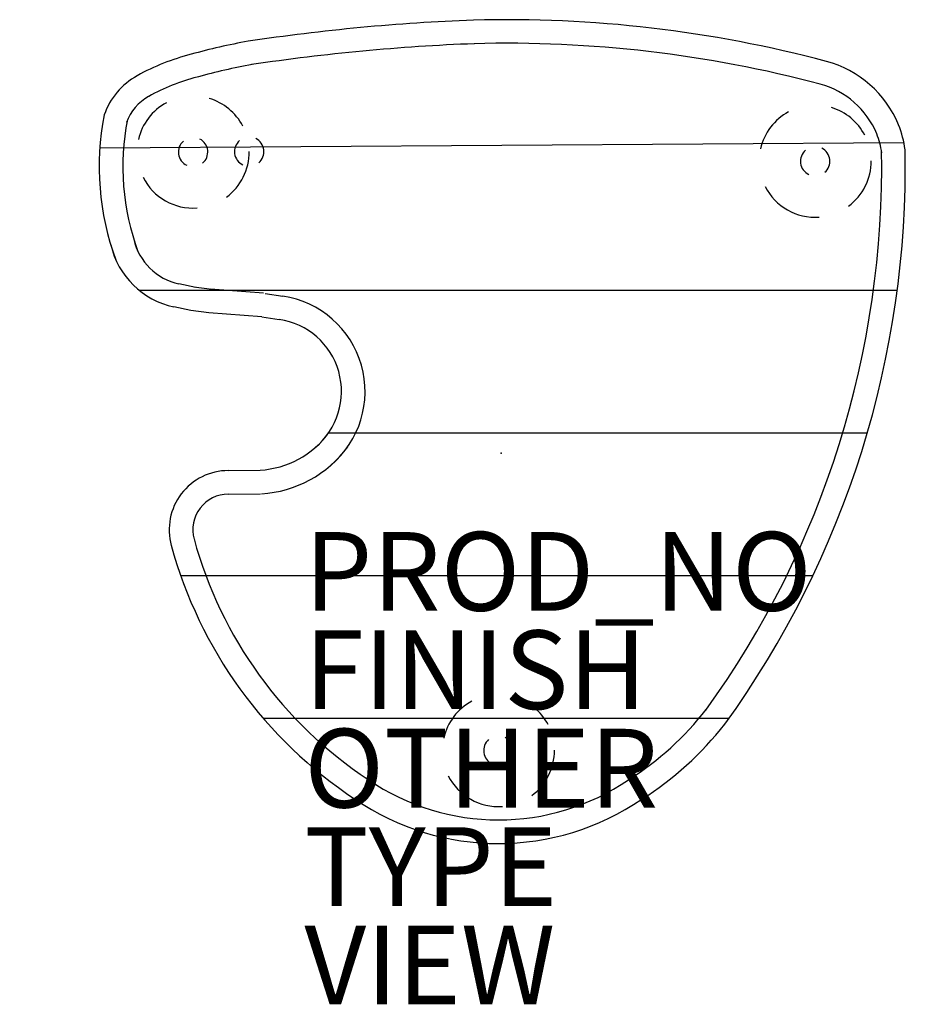
# Model space of a CAD drawing. Units: inches. Extents: x -12.2 to 10.3, y -14 to 11.
import ezdxf

# ---------------------------------------------------------------- set-up
doc = ezdxf.new("R2010")
doc.units = ezdxf.units.IN
doc.header["$MEASUREMENT"] = 0
for name, color, linetype in [('TABLE', 6, 'Continuous'), ('TABLE-FINISH', 7, 'Continuous'), ('TABLE-OTHER', 7, 'Continuous'), ('TABLE-PROD_NO', 7, 'Continuous'), ('TABLE-TYPE', 7, 'Continuous'), ('TABLE-VIEW', 7, 'Continuous')]:
    doc.layers.add(name, color=color, linetype=linetype)
doc.styles.get("Standard").update_dxf_attribs({"font": 'arial.ttf'})

msp = doc.modelspace()

# ---------------------------------------------------------------- linework, layer by layer
at = {"layer": 'TABLE'}
for p, q in [((-10.194, 7.763, 0), (10.224, 7.897)), ((-7.757, 4.214, 0), (-8.185, 4.306, 0)), ((-9.196, 4.145, 0), (10.055, 4.145, 0)), ((-7.349, 4.165), (-7.808, 4.223)), ((-6.035, 4.068, 0), (-7.379, 4.168, 0)), ((-5.991, 4.063, 0), (-5.548, 3.997, 0)), ((-7.883, 3.627, 0), (-8.312, 3.72, 0)), ((-7.424, 3.57), (-7.883, 3.627)), ((-6.08, 3.469, 0), (-7.424, 3.57, 0)), ((-6.08, 3.469, 0), (-5.636, 3.403, 0)), ((-4.383, 0.52, 0.001), (9.295, 0.52, 0)), ((-6.93, -0.437), (-6.121, -0.427, -0.001)), ((-6.922, -1.037), (-6.113, -1.027, -0.001)), ((-8.14, -3.105), (7.915, -3.105)), ((-6.046, -6.73), (5.785, -6.73, 0))]:
    msp.add_line(p, q, dxfattribs=at)
for centre, radius, start, end in [((0.147, -20.519), 31.538, 75.105, 91.5523), ((1.276, -40.792), 51.837, 92.1923, 98.547), ((-6.432, 4.526), 5.796, 119.2803, 119.2803), ((-3.868, -4.069), 14.762, 99.9859, 105.7452), ((1.276, -40.792), 51.237, 92.1923, 98.547), ((0.147, -20.519), 30.938, 75.105, 91.5523), ((-6.432, 4.526), 5.796, 104.4086, 119.0137), ((-3.868, -4.069), 14.162, 99.9859, 105.7452), ((7.549, 7.309), 2.742, 22.1865, 75.105), ((-8.374, 8.009), 1.807, 118.7196, 161.0031), ((-6.432, 4.526), 5.196, 104.4086, 119.0137), ((7.549, 7.309), 2.142, 22.1865, 75.105), ((-8.374, 8.009), 1.207, 118.7196, 161.0031), ((-7.825, 7.655), 1.424, 27.6166, 73.2184), ((-7.825, 7.655), 1.424, 118.3107, 167.1247), ((7.97, 7.423), 1.424, 27.6166, 73.2184), ((-3.365, 7.285), 6.845, 168.9521, 200.2198), ((7.97, 7.423), 1.424, 118.3107, 167.1247), ((-3.365, 7.285), 6.245, 168.9521, 200.2198), ((7.73, 7.383), 2.546, 7.4668, 22.1865), ((7.73, 7.383), 1.946, 7.4668, 22.1865), ((-7.825, 7.655), 0.373, 131.4085, 244.42), ((-7.825, 7.655), 0.373, 310.6268, 62.3717), ((-6.401, 7.666), 0.373, 131.4085, 244.42), ((-6.401, 7.666), 0.373, 310.6268, 62.3717), ((-7.825, 7.655), 1.424, 306.4505, 0.4453), ((-13.909, 7.278), 23.568, 324.1376, 1.0346), ((-13.909, 7.278), 24.168, 324.1376, 1.0346), ((7.97, 7.423), 0.373, 131.4085, 244.42), ((7.97, 7.423), 0.373, 310.6268, 62.3717), ((7.97, 7.423), 1.424, 306.4505, 0.4453), ((-7.825, 7.655), 1.424, 206.7442, 274.0869), ((7.97, 7.423), 1.424, 206.7442, 274.0869), ((-7.869, 5.774), 2.101, 193.1105, 257.8302), ((-7.869, 5.774), 1.501, 193.1105, 257.8302), ((-5.91, 1.57), 2.453, 310.1469, 81.5157), ((-5.91, 1.57), 1.853, 310.1469, 81.5157), ((-6.25, 1.879), 2.309, 273.1977, 323.9411), ((-3.365, 7.285), 6.845, 261.4247, 261.4257), ((-6.25, 1.879), 2.909, 273.1977, 323.9411), ((-6.929, -1.941), 1.503, 90.0397, 195.4497), ((-6.929, -1.941), 0.903, 90.0397, 195.4497), ((2.525, 0.638), 10.703, 195.2339, 236.4965), ((2.525, 0.638), 11.303, 195.2339, 236.4965), ((-0.074, -7.553), 1.424, 27.6166, 73.2184), ((-0.074, -7.553), 1.424, 118.3107, 167.1247), ((-0.982, -1.647), 7.87, 302.5058, 321.8375), ((-0.982, -1.647), 8.47, 302.5058, 321.8375), ((-0.074, -7.553), 0.373, 310.6268, 62.3717), ((-0.074, -7.553), 0.373, 131.4085, 244.42), ((-0.074, -7.553), 1.424, 306.4505, 0.4453), ((-0.074, -7.553), 1.424, 206.7442, 274.0869), ((-0.07, -3.468), 5.847, 235.5758, 304.3631), ((-0.07, -3.468), 6.447, 235.5758, 304.3631)]:
    msp.add_arc(centre, radius, start, end, dxfattribs=at)
msp.add_point((0, 0), dxfattribs=at)

# ---------------------------------------------------------------- texts
at = {"layer": 'TABLE-FINISH'}
msp.add_attdef('FINISH', (-5, -6.5), '', height=2, dxfattribs=at)
at = {"layer": 'TABLE-OTHER'}
msp.add_attdef('OTHER', (-5, -9), '', height=2, dxfattribs=at)
at = {"layer": 'TABLE-PROD_NO', "flags": 8}
msp.add_attdef('PROD_NO', (-5, -4), 'FE1MW', height=2, dxfattribs=at)
at = {"layer": 'TABLE-TYPE', "flags": 2}
msp.add_attdef('TYPE', (-5, -11.5), 'TABLE', height=2, dxfattribs=at)
at = {"layer": 'TABLE-VIEW', "flags": 2}
msp.add_attdef('VIEW', (-5, -14), 'P', height=2, dxfattribs=at)

doc.saveas('drawing.dxf')
